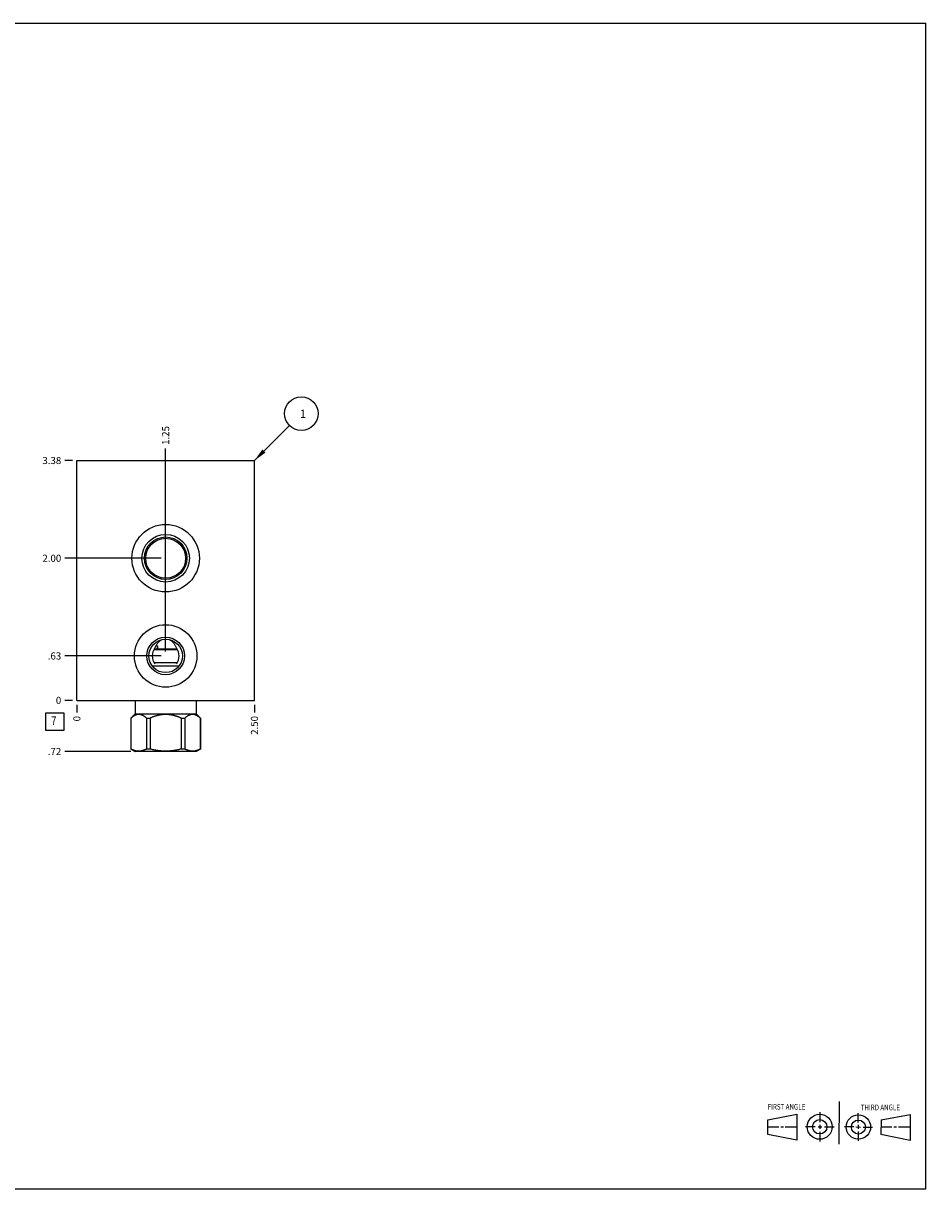
# Model space of a CAD drawing. Units: inches. Extents: x 0.3 to 21.7, y 0.3 to 16.7.
# Drawn here: x 9 to 21.7, y 0.3 to 16.7 of the extents above; entities that cross this region are included whole.
import ezdxf

# ---------------------------------------------------------------- set-up
doc = ezdxf.new("R2010")
doc.units = ezdxf.units.IN
doc.header["$LTSCALE"] = 1.21
doc.header["$MEASUREMENT"] = 0
doc.layers.get('0').update_dxf_attribs({"linetype": 'CONTINUOUS'})
doc.styles.get("Standard").update_dxf_attribs({"font": 'txt', "width": 0.8})
doc.dimstyles.new('DIMSTYLE_1', dxfattribs={"dimtxt": 0.1, "dimasz": 0.1875, "dimexe": 0.125, "dimexo": 0.0625, "dimgap": 0.025, "dimtad": 0, "dimtih": 1, "dimtoh": 1, "dimzin": 4, "dimdsep": 46, "dimtxsty": 'STANDARD', "dimblk": '_FILLED', "dimblk1": '_FILLED', "dimblk2": '_FILLED', "dimcen": 0.09, "dimadec": 0, "dimazin": 0, "dimtfac": 1, "dimtofl": 0, "dimtmove": 0, "dimatfit": 3, "dimldrblk": '_FILLED', "dimfxl": 1, "dimtolj": 1, "dimtzin": 4, "dimarcsym": 0})
doc.dimstyles.new('DIMSTYLE_2', dxfattribs={"dimtxt": 0.1, "dimasz": 0.1875, "dimexe": 0.125, "dimexo": 0.0625, "dimgap": 0.025, "dimtad": 0, "dimtih": 1, "dimtoh": 1, "dimdec": 0, "dimzin": 4, "dimdsep": 46, "dimtxsty": 'STANDARD', "dimblk": '_FILLED', "dimblk1": '_FILLED', "dimblk2": '_FILLED', "dimcen": 0.09, "dimadec": 0, "dimazin": 0, "dimtfac": 1, "dimtdec": 0, "dimtofl": 0, "dimtmove": 0, "dimatfit": 3, "dimldrblk": '_FILLED', "dimfxl": 1, "dimtolj": 1, "dimtzin": 4, "dimarcsym": 0})
doc.dimstyles.get("Standard").update_dxf_attribs({"dimtxt": 0.1, "dimasz": 0.1875, "dimexe": 0.125, "dimexo": 0.0625, "dimgap": 0.09, "dimtad": 0, "dimtih": 1, "dimtoh": 1, "dimdec": 3, "dimzin": 4, "dimdsep": 46, "dimtxsty": 'STANDARD', "dimblk": '_FILLED', "dimblk1": '_FILLED', "dimblk2": '_FILLED', "dimcen": 0.09, "dimadec": 0, "dimazin": 0, "dimtp": 0.001, "dimtm": 0.001, "dimtfac": 1, "dimtdec": 3, "dimtofl": 0, "dimtmove": 0, "dimatfit": 3, "dimldrblk": '_FILLED', "dimfxl": 1, "dimtolj": 1, "dimtzin": 4, "dimarcsym": 0})

# ---------------------------------------------------------------- blocks, each defined once
blk = doc.blocks.new('SUN_FIRST_THIRD_ANGLE_BL0', base_point=(20.482, 1.229))
at = {"color": 7, "linetype": 'CONTINUOUS'}
for p, q in [((20.48, 1.528), (20.477, 0.929)), ((19.476, 1.272), (19.885, 1.351)), ((19.885, 1.351), (19.883, 0.985)), ((20.208, 1.376), (20.207, 1.238)), ((20.749, 1.234), (20.749, 1.364)), ((21.07, 1.27), (21.479, 1.345)), ((21.479, 1.345), (21.479, 0.978)), ((19.477, 1.066), (19.478, 1.271)), ((19.477, 1.173), (19.633, 1.172)), ((19.66, 1.172), (19.695, 1.172)), ((19.719, 1.171), (19.885, 1.17)), ((20.007, 1.175), (20.144, 1.174)), ((20.183, 1.173), (20.238, 1.172)), ((20.208, 1.202), (20.207, 1.143)), ((20.276, 1.172), (20.408, 1.171)), ((20.688, 1.17), (20.557, 1.17)), ((20.717, 1.17), (20.783, 1.168)), ((20.749, 1.199), (20.749, 1.143)), ((20.818, 1.169), (20.948, 1.169)), ((21.07, 1.27), (21.069, 1.062)), ((21.221, 1.166), (21.071, 1.166)), ((21.288, 1.169), (21.25, 1.169)), ((21.479, 1.169), (21.316, 1.169)), ((19.883, 0.985), (19.477, 1.066)), ((20.209, 1.101), (20.208, 0.963)), ((20.75, 1.106), (20.75, 0.976)), ((21.479, 0.978), (21.069, 1.062))]:
    blk.add_line(p, q, dxfattribs=at)
for centre, radius in [((20.207, 1.172), 0.176), ((20.751, 1.169), 0.172), ((20.207, 1.172), 0.101), ((20.751, 1.169), 0.0985)]:
    blk.add_circle(centre, radius, dxfattribs=at)
at = {"color": 2, "linetype": 'CONTINUOUS', "width": 0.8}
for s, p in [('FIRST ANGLE', (19.475, 1.414)), ('THIRD ANGLE', (20.784, 1.405))]:
    blk.add_text(s, height=0.08, dxfattribs=at).set_placement(p)
blk = doc.blocks.new('*D0')
at = {"color": 2, "linetype": 'CONTINUOUS'}
blk.add_line((12.25, 7.1095), (12.25, 7.002), dxfattribs=at)
at = {"color": 2, "linetype": 'CONTINUOUS', "insert": (12.2, 6.952), "char_height": 0.1, "width": 0.32, "attachment_point": 3, "rotation": 90, "line_spacing_factor": 0.9}
blk.add_mtext('2.50', dxfattribs=at)
blk = doc.blocks.new('_FILLED')
at = {"color": 0, "linetype": 'BYBLOCK'}
blk.add_solid([(0, 0), (-1, 0.167), (-1, -0.167)], dxfattribs=at)
blk = doc.blocks.new('*D1')
at = {"color": 2, "linetype": 'CONTINUOUS'}
blk.add_line((9.75, 7.1095), (9.75, 7.002), dxfattribs=at)
at = {"color": 2, "linetype": 'CONTINUOUS', "insert": (9.7, 6.952), "char_height": 0.1, "width": 0.08, "attachment_point": 3, "rotation": 90, "line_spacing_factor": 0.9}
blk.add_mtext('0', dxfattribs=at)
blk = doc.blocks.new('*D2')
at = {"color": 2, "linetype": 'CONTINUOUS'}
blk.add_line((9.6875, 10.547), (9.58, 10.547), dxfattribs=at)
at = {"color": 2, "linetype": 'CONTINUOUS', "insert": (9.53, 10.597), "char_height": 0.1, "width": 0.32, "attachment_point": 3, "line_spacing_factor": 0.9}
blk.add_mtext('3.38', dxfattribs=at)
blk = doc.blocks.new('*D3')
at = {"color": 2, "linetype": 'CONTINUOUS'}
blk.add_line((9.6875, 7.172), (9.58, 7.172), dxfattribs=at)
at = {"color": 2, "linetype": 'CONTINUOUS', "insert": (9.53, 7.222), "char_height": 0.1, "width": 0.08, "attachment_point": 3, "line_spacing_factor": 0.9}
blk.add_mtext('0', dxfattribs=at)
blk = doc.blocks.new('*D4')
at = {"color": 2, "linetype": 'CONTINUOUS'}
blk.add_line((11, 9.2345), (11, 10.717), dxfattribs=at)
at = {"color": 2, "linetype": 'CONTINUOUS', "insert": (10.95, 10.767), "char_height": 0.1, "width": 0.32, "attachment_point": 1, "rotation": 90, "line_spacing_factor": 0.9}
blk.add_mtext('1.25', dxfattribs=at)
blk = doc.blocks.new('*D5')
at = {"color": 2, "linetype": 'CONTINUOUS'}
blk.add_line((10.9375, 9.172), (9.58, 9.172), dxfattribs=at)
at = {"color": 2, "linetype": 'CONTINUOUS', "insert": (9.53, 9.222), "char_height": 0.1, "width": 0.32, "attachment_point": 3, "line_spacing_factor": 0.9}
blk.add_mtext('2.00', dxfattribs=at)
blk = doc.blocks.new('*D6')
at = {"color": 2, "linetype": 'CONTINUOUS'}
blk.add_line((11, 7.8595), (11, 10.717), dxfattribs=at)
at = {"color": 2, "linetype": 'CONTINUOUS', "insert": (10.95, 10.767), "char_height": 0.1, "width": 0.32, "attachment_point": 1, "rotation": 90, "line_spacing_factor": 0.9}
blk.add_mtext('1.25', dxfattribs=at)
blk = doc.blocks.new('*D7')
at = {"color": 2, "linetype": 'CONTINUOUS'}
blk.add_line((10.9375, 7.797), (9.58, 7.797), dxfattribs=at)
at = {"color": 2, "linetype": 'CONTINUOUS', "insert": (9.53, 7.847), "char_height": 0.1, "width": 0.24, "attachment_point": 3, "line_spacing_factor": 0.9}
blk.add_mtext('.63', dxfattribs=at)
blk = doc.blocks.new('*D8')
at = {"color": 2, "linetype": 'CONTINUOUS'}
blk.add_line((10.5075, 6.453), (9.58, 6.453), dxfattribs=at)
at = {"color": 2, "linetype": 'CONTINUOUS', "insert": (9.53, 6.503), "char_height": 0.1, "width": 0.24, "attachment_point": 3, "line_spacing_factor": 0.9}
blk.add_mtext('.72', dxfattribs=at)
blk = doc.blocks.new('SUN_FACENUMBER_BL1', base_point=(9.44, 6.874))
at = {"color": 2, "linetype": 'CONTINUOUS'}
for p, q in [((9.315, 6.999), (9.565, 6.999)), ((9.315, 6.749), (9.315, 6.999)), ((9.565, 6.999), (9.565, 6.749)), ((9.565, 6.749), (9.315, 6.749))]:
    blk.add_line(p, q, dxfattribs=at)
at = {"color": 2, "linetype": 'CONTINUOUS', "width": 0.8}
blk.add_text('7', height=0.125, dxfattribs=at).set_placement((9.388, 6.824))
blk = doc.blocks.new('SUN_NBOMBALLOON_BL2', base_point=(12.91, 11.207))
at = {"color": 2, "linetype": 'CONTINUOUS'}
blk.add_circle((12.91, 11.207), 0.236, dxfattribs=at)
at = {"color": 2, "linetype": 'CONTINUOUS', "insert": (12.889, 11.262), "char_height": 0.115, "width": 0.092, "attachment_point": 1, "line_spacing_factor": 0.9}
blk.add_mtext('1', dxfattribs=at)

msp = doc.modelspace()

# ---------------------------------------------------------------- linework, layer by layer
at = {"color": 7, "linetype": 'CONTINUOUS'}
for p, q in [((0.301, 16.699), (21.699, 16.699)), ((21.699, 0.301), (21.699, 16.699)), ((9.75, 7.172), (9.75, 10.547)), ((9.75, 10.547), (12.25, 10.547)), ((12.25, 7.172), (12.25, 10.547)), ((11.168, 7.881), (10.832, 7.881)), ((11.162, 7.891), (10.838, 7.891)), ((10.81, 7.659), (11.19, 7.659)), ((10.838, 7.703), (11.162, 7.703)), ((9.75, 7.172), (12.25, 7.172)), ((10.572, 7.172), (10.572, 6.984)), ((11.428, 7.172), (11.428, 6.984)), ((10.572, 6.984), (10.511, 6.923)), ((10.511, 6.923), (10.512, 6.923)), ((10.511, 6.923), (10.511, 6.487)), ((10.512, 6.923), (10.512, 6.487)), ((10.572, 6.984), (11.428, 6.984)), ((10.73, 6.923), (10.782, 6.923)), ((10.73, 6.923), (10.73, 6.487)), ((10.782, 6.923), (10.782, 6.487)), ((11.218, 6.923), (11.27, 6.923)), ((11.218, 6.923), (11.218, 6.487)), ((11.27, 6.923), (11.27, 6.487)), ((11.428, 6.984), (11.489, 6.923)), ((11.488, 6.923), (11.489, 6.923)), ((11.488, 6.923), (11.488, 6.487)), ((11.489, 6.923), (11.489, 6.487)), ((10.512, 6.487), (10.511, 6.487)), ((10.511, 6.487), (10.57, 6.453)), ((11.43, 6.453), (10.57, 6.453)), ((10.782, 6.487), (10.73, 6.487)), ((11.27, 6.487), (11.218, 6.487)), ((11.489, 6.487), (11.43, 6.453)), ((11.489, 6.487), (11.488, 6.487)), ((0.301, 0.301), (21.699, 0.301))]:
    msp.add_line(p, q, dxfattribs=at)
for centre, radius in [((11, 9.172), 0.475), ((11, 9.172), 0.335), ((11, 9.172), 0.3), ((11, 9.172), 0.281), ((11, 7.797), 0.44), ((11, 7.797), 0.265), ((11, 7.797), 0.235)]:
    msp.add_circle(centre, radius, dxfattribs=at)
for start, end in [(143.5521, 216.4479), (323.5521, 36.4479)]:
    msp.add_arc((11, 7.797), 0.188, start, end, dxfattribs=at)
for points, knots in [([(10.845, 7.891), (10.845, 7.891), (10.844, 7.892), (10.843, 7.893), (10.842, 7.894), (10.841, 7.895), (10.841, 7.896)], [0, 0, 0, 0, 0.24652, 0.495258, 0.746378, 1, 1, 1, 1]), ([(10.849, 7.908), (10.851, 7.914), (10.856, 7.926), (10.864, 7.943), (10.874, 7.959), (10.884, 7.974), (10.896, 7.989), (10.907, 8), (10.916, 8.008), (10.924, 8.014), (10.931, 8.019), (10.937, 8.022), (10.939, 8.024)], [0, 0, 0, 0, 0.125362, 0.250414, 0.375231, 0.499912, 0.624578, 0.749367, 0.811875, 0.874472, 0.937176, 1, 1, 1, 1]), ([(10.867, 7.947), (10.868, 7.947), (10.869, 7.946), (10.871, 7.945), (10.873, 7.944), (10.874, 7.943), (10.876, 7.942), (10.877, 7.941), (10.879, 7.939), (10.88, 7.938), (10.882, 7.936), (10.883, 7.934), (10.884, 7.932), (10.885, 7.93), (10.886, 7.928), (10.886, 7.926), (10.887, 7.924), (10.887, 7.922), (10.887, 7.919), (10.887, 7.917), (10.887, 7.915), (10.887, 7.913), (10.887, 7.911), (10.886, 7.908), (10.886, 7.906), (10.885, 7.904), (10.884, 7.902), (10.883, 7.9), (10.882, 7.899), (10.881, 7.897), (10.879, 7.895), (10.878, 7.894), (10.876, 7.892), (10.875, 7.891), (10.875, 7.891)], [0, 0, 0, 0, 0.028925, 0.058126, 0.087616, 0.1174, 0.147477, 0.177841, 0.208484, 0.239391, 0.270546, 0.301929, 0.33352, 0.365296, 0.397233, 0.429306, 0.461488, 0.493755, 0.526079, 0.558432, 0.590789, 0.623122, 0.655404, 0.687607, 0.719707, 0.751676, 0.78349, 0.815125, 0.846557, 0.877764, 0.908728, 0.939431, 0.969858, 1, 1, 1, 1]), ([(10.884, 7.931), (10.884, 7.93), (10.883, 7.929), (10.882, 7.926), (10.882, 7.924), (10.881, 7.921), (10.881, 7.917), (10.881, 7.913), (10.882, 7.91), (10.882, 7.908), (10.883, 7.905), (10.884, 7.904), (10.884, 7.903)], [0, 0, 0, 0, 0.122528, 0.18461, 0.247139, 0.37318, 0.49999, 0.626801, 0.752847, 0.815378, 0.877464, 1, 1, 1, 1]), ([(11.061, 8.024), (11.063, 8.022), (11.069, 8.019), (11.076, 8.014), (11.084, 8.008), (11.093, 8), (11.104, 7.989), (11.116, 7.974), (11.126, 7.959), (11.136, 7.943), (11.144, 7.926), (11.149, 7.914), (11.151, 7.908)], [0, 0, 0, 0, 0.062824, 0.125528, 0.188125, 0.250633, 0.375422, 0.500088, 0.624769, 0.749586, 0.874638, 1, 1, 1, 1]), ([(10.73, 6.923), (10.728, 6.924), (10.724, 6.928), (10.717, 6.934), (10.711, 6.939), (10.704, 6.944), (10.697, 6.948), (10.691, 6.952), (10.685, 6.956), (10.68, 6.958), (10.676, 6.96), (10.67, 6.963), (10.663, 6.966), (10.656, 6.968), (10.65, 6.97), (10.646, 6.971), (10.642, 6.972), (10.639, 6.973), (10.635, 6.973), (10.632, 6.973), (10.628, 6.974), (10.625, 6.974), (10.621, 6.974), (10.618, 6.974), (10.614, 6.974), (10.611, 6.973), (10.607, 6.973), (10.603, 6.973), (10.6, 6.972), (10.596, 6.971), (10.592, 6.97), (10.586, 6.968), (10.579, 6.966), (10.572, 6.963), (10.566, 6.96), (10.562, 6.958), (10.557, 6.956), (10.551, 6.952), (10.545, 6.948), (10.538, 6.944), (10.531, 6.939), (10.525, 6.934), (10.518, 6.928), (10.514, 6.924), (10.512, 6.923)], [0, 0, 0, 0, 0.034793, 0.069108, 0.10293, 0.136245, 0.169042, 0.201318, 0.233072, 0.248757, 0.264316, 0.295061, 0.325336, 0.355179, 0.384639, 0.399245, 0.413778, 0.428248, 0.442664, 0.457037, 0.471377, 0.485694, 0.5, 0.514306, 0.528623, 0.542963, 0.557336, 0.571752, 0.586222, 0.600755, 0.615361, 0.644821, 0.674664, 0.704939, 0.735684, 0.751243, 0.766928, 0.798682, 0.830958, 0.863755, 0.89707, 0.930892, 0.965207, 1, 1, 1, 1]), ([(11.218, 6.923), (11.214, 6.924), (11.205, 6.928), (11.192, 6.934), (11.179, 6.939), (11.166, 6.944), (11.153, 6.948), (11.139, 6.952), (11.126, 6.956), (11.112, 6.96), (11.098, 6.963), (11.084, 6.966), (11.07, 6.968), (11.056, 6.97), (11.042, 6.972), (11.028, 6.973), (11.014, 6.974), (11, 6.974), (10.986, 6.974), (10.972, 6.973), (10.958, 6.972), (10.944, 6.97), (10.93, 6.968), (10.916, 6.966), (10.902, 6.963), (10.888, 6.96), (10.874, 6.956), (10.861, 6.952), (10.847, 6.948), (10.834, 6.944), (10.821, 6.939), (10.808, 6.934), (10.795, 6.928), (10.786, 6.924), (10.782, 6.923)], [0, 0, 0, 0, 0.03125, 0.062501, 0.093751, 0.125001, 0.156251, 0.187501, 0.218751, 0.250001, 0.281251, 0.312501, 0.343751, 0.375001, 0.406251, 0.437501, 0.46875, 0.5, 0.53125, 0.562499, 0.593749, 0.624999, 0.656249, 0.687499, 0.718749, 0.749999, 0.781249, 0.812499, 0.843749, 0.874999, 0.906249, 0.937499, 0.96875, 1, 1, 1, 1]), ([(11.488, 6.923), (11.486, 6.924), (11.482, 6.928), (11.475, 6.934), (11.469, 6.939), (11.462, 6.944), (11.455, 6.948), (11.449, 6.952), (11.443, 6.956), (11.438, 6.958), (11.434, 6.96), (11.428, 6.963), (11.421, 6.966), (11.414, 6.968), (11.408, 6.97), (11.404, 6.971), (11.4, 6.972), (11.397, 6.973), (11.393, 6.973), (11.389, 6.973), (11.386, 6.974), (11.382, 6.974), (11.379, 6.974), (11.375, 6.974), (11.372, 6.974), (11.368, 6.973), (11.365, 6.973), (11.361, 6.973), (11.358, 6.972), (11.354, 6.971), (11.35, 6.97), (11.344, 6.968), (11.337, 6.966), (11.33, 6.963), (11.324, 6.96), (11.32, 6.958), (11.315, 6.956), (11.309, 6.952), (11.303, 6.948), (11.296, 6.944), (11.289, 6.939), (11.283, 6.934), (11.276, 6.928), (11.272, 6.924), (11.27, 6.923)], [0, 0, 0, 0, 0.034793, 0.069108, 0.10293, 0.136245, 0.169042, 0.201318, 0.233072, 0.248757, 0.264316, 0.295061, 0.325336, 0.355179, 0.384639, 0.399245, 0.413778, 0.428248, 0.442664, 0.457037, 0.471377, 0.485694, 0.5, 0.514306, 0.528623, 0.542963, 0.557336, 0.571752, 0.586222, 0.600755, 0.615361, 0.644821, 0.674664, 0.704939, 0.735684, 0.751243, 0.766928, 0.798682, 0.830958, 0.863755, 0.89707, 0.930892, 0.965207, 1, 1, 1, 1]), ([(10.73, 6.487), (10.728, 6.486), (10.724, 6.484), (10.717, 6.48), (10.71, 6.477), (10.701, 6.474), (10.692, 6.47), (10.683, 6.467), (10.676, 6.465), (10.669, 6.463), (10.662, 6.462), (10.656, 6.46), (10.649, 6.459), (10.642, 6.458), (10.635, 6.458), (10.628, 6.457), (10.621, 6.457), (10.614, 6.457), (10.607, 6.458), (10.6, 6.458), (10.593, 6.459), (10.587, 6.46), (10.58, 6.462), (10.573, 6.463), (10.566, 6.465), (10.559, 6.467), (10.55, 6.47), (10.541, 6.474), (10.532, 6.477), (10.525, 6.48), (10.519, 6.484), (10.514, 6.486), (10.512, 6.487)], [0, 0, 0, 0, 0.032805, 0.06537, 0.097694, 0.12978, 0.193246, 0.224646, 0.255835, 0.286829, 0.317642, 0.348296, 0.37881, 0.40921, 0.439523, 0.469777, 0.5, 0.530223, 0.560477, 0.59079, 0.62119, 0.651704, 0.682358, 0.713171, 0.744165, 0.775354, 0.806754, 0.87022, 0.902306, 0.93463, 0.967195, 1, 1, 1, 1]), ([(11.218, 6.487), (11.209, 6.485), (11.192, 6.48), (11.165, 6.474), (11.142, 6.47), (11.124, 6.467), (11.11, 6.465), (11.096, 6.463), (11.083, 6.462), (11.069, 6.46), (11.055, 6.459), (11.041, 6.458), (11.028, 6.458), (11.014, 6.457), (11, 6.457), (10.986, 6.457), (10.972, 6.458), (10.959, 6.458), (10.945, 6.459), (10.931, 6.46), (10.917, 6.462), (10.904, 6.463), (10.89, 6.465), (10.876, 6.467), (10.858, 6.47), (10.835, 6.474), (10.808, 6.48), (10.791, 6.485), (10.782, 6.487)], [0, 0, 0, 0, 0.062499, 0.124999, 0.187498, 0.218748, 0.249998, 0.281248, 0.312499, 0.343749, 0.374999, 0.406249, 0.4375, 0.46875, 0.5, 0.53125, 0.5625, 0.593751, 0.625001, 0.656251, 0.687501, 0.718752, 0.750002, 0.781252, 0.812502, 0.875001, 0.937501, 1, 1, 1, 1]), ([(11.488, 6.487), (11.486, 6.486), (11.481, 6.484), (11.475, 6.48), (11.468, 6.477), (11.459, 6.474), (11.45, 6.47), (11.441, 6.467), (11.434, 6.465), (11.427, 6.463), (11.42, 6.462), (11.413, 6.46), (11.407, 6.459), (11.4, 6.458), (11.393, 6.458), (11.386, 6.457), (11.379, 6.457), (11.372, 6.457), (11.365, 6.458), (11.358, 6.458), (11.351, 6.459), (11.344, 6.46), (11.338, 6.462), (11.331, 6.463), (11.324, 6.465), (11.317, 6.467), (11.308, 6.47), (11.299, 6.474), (11.29, 6.477), (11.283, 6.48), (11.276, 6.484), (11.272, 6.486), (11.27, 6.487)], [0, 0, 0, 0, 0.032805, 0.06537, 0.097694, 0.12978, 0.193246, 0.224646, 0.255835, 0.286829, 0.317642, 0.348296, 0.37881, 0.40921, 0.439523, 0.469777, 0.5, 0.530223, 0.560477, 0.59079, 0.62119, 0.651704, 0.682358, 0.713171, 0.744165, 0.775354, 0.806754, 0.87022, 0.902306, 0.93463, 0.967195, 1, 1, 1, 1])]:
    msp.add_open_spline(points, degree=3, knots=knots, dxfattribs=at)

# ---------------------------------------------------------------- block references
at = {"color": 2, "linetype": 'CONTINUOUS'}
for name, p in [('SUN_NBOMBALLOON_BL2', (12.91, 11.207)), ('SUN_FACENUMBER_BL1', (9.44, 6.874)), ('SUN_FIRST_THIRD_ANGLE_BL0', (20.482, 1.229))]:
    msp.add_blockref(name, p, dxfattribs=at)

# ---------------------------------------------------------------- dimensions: what is measured, and where the dimension line sits
for feature_location, offset, dtype, dimstyle, picture, middle in [((11, 9.235), (0, 1.482), 1, 'DIMSTYLE_1', '*D4', (11, 10.939)), ((11, 7.859), (0, 2.858), 1, 'DIMSTYLE_1', '*D6', (11, 10.939)), ((9.6875, 10.547), (-0.1075, 0), 0, 'DIMSTYLE_1', '*D2', (9.372499847, 10.546999695)), ((10.938, 9.172), (-1.357, 0), 0, 'DIMSTYLE_1', '*D5', (9.37, 9.172)), ((10.9375, 7.797), (-1.3575, 0), 0, 'DIMSTYLE_1', '*D7', (9.420000122, 7.79700003)), ((9.6875, 7.172), (-0.1075, 0), 0, 'DIMSTYLE_2', '*D3', (9.490000244, 7.172000092)), ((10.508, 6.453), (-0.928, 0), 0, 'DIMSTYLE_1', '*D8', (9.418, 6.453)), ((9.75, 7.1095), (0, -0.1075), 1, 'DIMSTYLE_2', '*D1', (9.750000153, 6.912000183)), ((12.25, 7.109), (0, -0.107), 1, 'DIMSTYLE_1', '*D0', (12.25, 6.792))]:
    dim = msp.add_ordinate_dim(feature_location=feature_location, offset=offset, dtype=dtype, origin=(9.75, 7.172), dimstyle=dimstyle, dxfattribs=at)
    dim.commit()
    dim.dimension.update_dxf_attribs({"geometry": picture, "text_midpoint": middle})

# ---------------------------------------------------------------- leaders
msp.add_leader([(12.25, 10.547), (12.743, 11.04)], dimstyle='STANDARD', override={"dimtad": 0}, dxfattribs=at)

doc.saveas('drawing.dxf')
